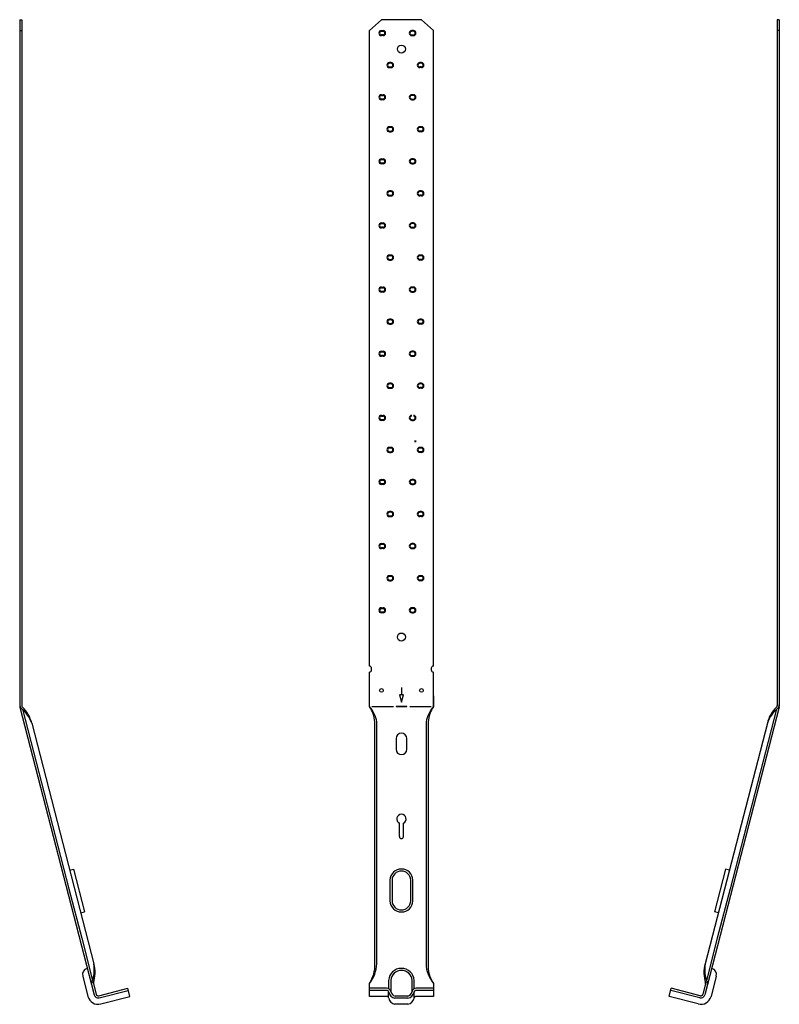
# Model space of a CAD drawing. Extents: x -0.5 to 35.1, y 0.8 to 46.9.
import ezdxf

# ---------------------------------------------------------------- set-up
doc = ezdxf.new("R2010")
doc.units = 0
doc.header["$MEASUREMENT"] = 0
doc.layers.get('0').update_dxf_attribs({"linetype": 'CONTINUOUS'})

msp = doc.modelspace()

# ---------------------------------------------------------------- linework, layer by layer
for p, q in [((-0.457, 46.892), (-0.457, 14.78)), ((-0.358, 46.892), (-0.358, 14.811)), ((16.457, 46.892), (15.894, 46.392)), ((18.332, 46.892), (18.894, 46.392)), ((34.965, 46.892), (34.965, 14.811)), ((35.064, 46.892), (35.064, 14.78)), ((15.894, 16.658), (15.894, 46.392)), ((16.457, 46.384), (16.536, 46.384)), ((16.457, 46.353), (16.536, 46.353)), ((16.536, 46.182), (16.457, 46.182)), ((16.536, 46.151), (16.457, 46.151)), ((17.957, 46.384), (17.878, 46.384)), ((17.957, 46.353), (17.878, 46.353)), ((17.878, 46.182), (17.957, 46.182)), ((17.878, 46.151), (17.957, 46.151)), ((18.894, 16.658), (18.894, 46.392)), ((16.911, 44.884), (16.832, 44.884)), ((16.911, 44.853), (16.832, 44.853)), ((16.832, 44.682), (16.911, 44.682)), ((18.332, 44.884), (18.253, 44.884)), ((18.332, 44.853), (18.253, 44.853)), ((18.332, 44.682), (18.253, 44.682)), ((16.832, 44.651), (16.911, 44.651)), ((18.332, 44.651), (18.253, 44.651)), ((16.457, 43.384), (16.536, 43.384)), ((16.457, 43.353), (16.536, 43.353)), ((17.957, 43.384), (17.878, 43.384)), ((17.957, 43.353), (17.878, 43.353)), ((16.536, 43.182), (16.457, 43.182)), ((16.536, 43.151), (16.457, 43.151)), ((17.878, 43.182), (17.957, 43.182)), ((17.878, 43.151), (17.957, 43.151)), ((16.911, 41.884), (16.832, 41.884)), ((16.911, 41.853), (16.832, 41.853)), ((16.832, 41.682), (16.911, 41.682)), ((16.832, 41.651), (16.911, 41.651)), ((18.332, 41.884), (18.253, 41.884)), ((18.332, 41.853), (18.253, 41.853)), ((18.332, 41.682), (18.253, 41.682)), ((18.332, 41.651), (18.253, 41.651)), ((16.457, 40.384), (16.536, 40.384)), ((16.457, 40.353), (16.536, 40.353)), ((16.536, 40.182), (16.457, 40.182)), ((16.536, 40.151), (16.457, 40.151)), ((17.957, 40.384), (17.878, 40.384)), ((17.957, 40.353), (17.878, 40.353)), ((17.878, 40.182), (17.957, 40.182)), ((17.878, 40.151), (17.957, 40.151)), ((16.911, 38.884), (16.832, 38.884)), ((16.911, 38.853), (16.832, 38.853)), ((18.332, 38.884), (18.253, 38.884)), ((18.332, 38.853), (18.253, 38.853)), ((16.832, 38.682), (16.911, 38.682)), ((16.832, 38.651), (16.911, 38.651)), ((18.332, 38.682), (18.253, 38.682)), ((18.332, 38.651), (18.253, 38.651)), ((16.457, 37.384), (16.536, 37.384)), ((16.457, 37.353), (16.536, 37.353)), ((17.957, 37.384), (17.878, 37.384)), ((17.957, 37.353), (17.878, 37.353)), ((16.536, 37.182), (16.457, 37.182)), ((16.536, 37.151), (16.457, 37.151)), ((17.878, 37.182), (17.957, 37.182)), ((17.878, 37.151), (17.957, 37.151)), ((16.911, 35.884), (16.832, 35.884)), ((16.911, 35.853), (16.832, 35.853)), ((16.832, 35.682), (16.911, 35.682)), ((16.832, 35.651), (16.911, 35.651)), ((18.332, 35.884), (18.253, 35.884)), ((18.332, 35.853), (18.253, 35.853)), ((18.332, 35.682), (18.253, 35.682)), ((18.332, 35.651), (18.253, 35.651)), ((16.457, 34.384), (16.536, 34.384)), ((16.457, 34.353), (16.536, 34.353)), ((16.536, 34.182), (16.457, 34.182)), ((16.536, 34.151), (16.457, 34.151)), ((17.957, 34.384), (17.878, 34.384)), ((17.957, 34.353), (17.878, 34.353)), ((17.878, 34.182), (17.957, 34.182)), ((17.878, 34.151), (17.957, 34.151)), ((16.911, 32.884), (16.832, 32.884)), ((16.911, 32.853), (16.832, 32.853)), ((18.332, 32.884), (18.253, 32.884)), ((18.332, 32.853), (18.253, 32.853)), ((16.832, 32.682), (16.911, 32.682)), ((16.832, 32.651), (16.911, 32.651)), ((18.332, 32.682), (18.253, 32.682)), ((18.332, 32.651), (18.253, 32.651)), ((16.457, 31.384), (16.536, 31.384)), ((16.457, 31.353), (16.536, 31.353)), ((17.957, 31.384), (17.878, 31.384)), ((17.957, 31.353), (17.878, 31.353)), ((16.536, 31.182), (16.457, 31.182)), ((16.536, 31.151), (16.457, 31.151)), ((17.878, 31.182), (17.957, 31.182)), ((17.878, 31.151), (17.957, 31.151)), ((16.911, 29.884), (16.832, 29.884)), ((16.911, 29.853), (16.832, 29.853)), ((16.832, 29.682), (16.911, 29.682)), ((16.832, 29.651), (16.911, 29.651)), ((18.332, 29.884), (18.253, 29.884)), ((18.332, 29.853), (18.253, 29.853)), ((18.332, 29.682), (18.253, 29.682)), ((18.332, 29.651), (18.253, 29.651)), ((16.457, 28.384), (16.536, 28.384)), ((16.457, 28.353), (16.536, 28.353)), ((16.536, 28.182), (16.457, 28.182)), ((16.536, 28.151), (16.457, 28.151)), ((17.878, 28.182), (17.957, 28.182)), ((17.878, 28.151), (17.957, 28.151)), ((18.085, 27.182), (18.006, 27.182)), ((16.911, 26.884), (16.832, 26.884)), ((16.911, 26.853), (16.832, 26.853)), ((18.085, 27.151), (18.006, 27.151)), ((18.332, 26.884), (18.253, 26.884)), ((18.332, 26.853), (18.253, 26.853)), ((16.832, 26.682), (16.911, 26.682)), ((16.832, 26.651), (16.911, 26.651)), ((18.332, 26.682), (18.253, 26.682)), ((18.332, 26.651), (18.253, 26.651)), ((16.457, 25.384), (16.536, 25.384)), ((16.457, 25.353), (16.536, 25.353)), ((17.957, 25.384), (17.878, 25.384)), ((17.957, 25.353), (17.878, 25.353)), ((16.536, 25.182), (16.457, 25.182)), ((16.536, 25.151), (16.457, 25.151)), ((17.878, 25.182), (17.957, 25.182)), ((17.878, 25.151), (17.957, 25.151)), ((16.911, 23.884), (16.832, 23.884)), ((16.911, 23.853), (16.832, 23.853)), ((16.832, 23.682), (16.911, 23.682)), ((16.832, 23.651), (16.911, 23.651)), ((18.332, 23.884), (18.253, 23.884)), ((18.332, 23.853), (18.253, 23.853)), ((18.332, 23.682), (18.253, 23.682)), ((18.332, 23.651), (18.253, 23.651)), ((16.457, 22.384), (16.536, 22.384)), ((16.457, 22.353), (16.536, 22.353)), ((16.536, 22.182), (16.457, 22.182)), ((16.536, 22.151), (16.457, 22.151)), ((17.957, 22.384), (17.878, 22.384)), ((17.957, 22.353), (17.878, 22.353)), ((17.878, 22.182), (17.957, 22.182)), ((17.878, 22.151), (17.957, 22.151)), ((16.911, 20.884), (16.832, 20.884)), ((16.911, 20.853), (16.832, 20.853)), ((18.332, 20.884), (18.253, 20.884)), ((18.332, 20.853), (18.253, 20.853)), ((16.832, 20.682), (16.911, 20.682)), ((16.832, 20.651), (16.911, 20.651)), ((18.332, 20.682), (18.253, 20.682)), ((18.332, 20.651), (18.253, 20.651)), ((16.457, 19.384), (16.536, 19.384)), ((16.457, 19.353), (16.536, 19.353)), ((17.957, 19.384), (17.878, 19.384)), ((17.957, 19.353), (17.878, 19.353)), ((16.536, 19.182), (16.457, 19.182)), ((16.536, 19.151), (16.457, 19.151)), ((17.878, 19.182), (17.957, 19.182)), ((17.878, 19.151), (17.957, 19.151)), ((15.894, 14.767), (15.894, 16.377)), ((15.996, 16.478), (15.996, 16.556)), ((18.793, 16.478), (18.793, 16.556)), ((18.894, 14.767), (18.894, 16.377)), ((17.488, 15.306), (17.3, 15.306)), ((17.3, 15.306), (17.394, 14.963)), ((17.394, 15.65), (17.394, 15.306)), ((17.394, 14.963), (17.488, 15.306)), ((18.894, 15.267), (18.894, 14.767)), ((16.011, 14.767), (17.029, 14.767)), ((17.644, 14.775), (17.144, 14.775)), ((17.144, 14.775), (17.144, 14.759)), ((17.644, 14.759), (17.144, 14.759)), ((17.644, 14.759), (17.644, 14.775)), ((17.785, 14.767), (18.781, 14.767)), ((-0.451, 14.73), (3.021, 1.283)), ((-0.324, 14.635), (1.842, 6.245)), ((35.058, 14.73), (31.586, 1.283)), ((34.931, 14.635), (32.765, 6.245)), ((0.103, 13.983), (3.009, 2.727)), ((16.144, 2.735), (16.144, 14.046)), ((16.243, 2.735), (16.243, 14.046)), ((18.545, 14.046), (18.545, 2.735)), ((18.644, 14.046), (18.644, 2.735)), ((34.505, 13.983), (31.598, 2.727)), ((17.144, 13.267), (17.144, 12.767)), ((17.644, 12.767), (17.644, 13.267)), ((17.3, 8.68), (17.3, 9.307)), ((17.488, 8.68), (17.488, 9.307)), ((1.875, 7.119), (2.056, 7.166)), ((2.056, 7.166), (2.575, 5.159)), ((32.551, 7.166), (32.033, 5.159)), ((32.733, 7.119), (32.551, 7.166)), ((16.858, 6.647), (16.858, 5.678)), ((16.957, 6.647), (16.957, 5.678)), ((17.832, 5.678), (17.832, 6.647)), ((17.931, 5.678), (17.931, 6.647)), ((1.842, 6.245), (2.441, 3.925)), ((32.765, 6.245), (32.166, 3.925)), ((2.393, 5.112), (2.575, 5.159)), ((32.214, 5.112), (32.033, 5.159)), ((2.441, 3.925), (2.951, 1.95)), ((32.166, 3.925), (31.656, 1.95)), ((2.489, 2.157), (2.734, 1.209)), ((16.795, 1.957), (16.795, 1.564)), ((16.894, 1.957), (16.894, 1.44)), ((17.894, 1.44), (17.894, 1.957)), ((17.993, 1.564), (17.993, 1.957)), ((32.118, 2.157), (31.874, 1.209)), ((2.993, 1.789), (3.117, 1.308)), ((3.238, 1.237), (4.594, 1.587)), ((3.263, 1.141), (4.619, 1.491)), ((4.693, 1.203), (4.594, 1.587)), ((15.894, 1.203), (15.894, 1.817)), ((16.703, 1.587), (15.894, 1.587)), ((16.705, 1.491), (15.894, 1.491)), ((16.795, 1.146), (16.795, 1.434)), ((17.993, 1.146), (17.993, 1.434)), ((18.894, 1.491), (18.083, 1.491)), ((18.894, 1.587), (18.086, 1.587)), ((18.894, 1.817), (18.894, 1.203)), ((29.914, 1.203), (30.013, 1.587)), ((31.345, 1.141), (29.988, 1.491)), ((31.37, 1.237), (30.013, 1.587)), ((31.614, 1.789), (31.49, 1.308)), ((3.337, 0.853), (4.693, 1.203)), ((16.705, 1.203), (15.894, 1.203)), ((17.696, 1.125), (17.092, 1.125)), ((17.686, 1.221), (17.102, 1.221)), ((18.894, 1.203), (18.083, 1.203)), ((31.271, 0.853), (29.914, 1.203)), ((17.696, 0.837), (17.092, 0.837))]:
    msp.add_line(p, q)
at = {"linetype": 'Continuous'}
for p, q in [((-0.457, 46.892), (-0.358, 46.892)), ((18.332, 46.892), (16.457, 46.892)), ((35.064, 46.892), (34.965, 46.892)), ((-0.457, 46.392), (-0.358, 46.392)), ((35.064, 46.392), (34.965, 46.392))]:
    msp.add_line(p, q, dxfattribs=at)
for centre, radius in [((17.394, 45.517), 0.188), ((17.394, 18.017), 0.188), ((16.457, 15.517), 0.0855), ((18.332, 15.517), 0.0855)]:
    msp.add_circle(centre, radius)
for centre, radius, start, end in [((16.457, 46.267), 0.117, 90, 270), ((16.457, 46.267), 0.0855, 90, 270), ((16.536, 46.267), 0.117, 270, 90), ((16.536, 46.267), 0.0855, 270, 90), ((17.878, 46.267), 0.117, 90, 270), ((17.878, 46.267), 0.0855, 90, 270), ((17.957, 46.267), 0.117, 270, 90), ((17.957, 46.267), 0.0855, 270, 90), ((16.832, 44.767), 0.117, 90, 270), ((16.832, 44.767), 0.0855, 90, 270), ((16.911, 44.767), 0.117, 270, 90), ((16.911, 44.767), 0.0855, 270, 90), ((18.253, 44.767), 0.117, 90, 270), ((18.253, 44.767), 0.0855, 90, 270), ((18.332, 44.767), 0.117, 270, 90), ((18.332, 44.767), 0.0855, 270, 90), ((16.457, 43.267), 0.117, 90, 270), ((16.457, 43.267), 0.0855, 90, 270), ((16.536, 43.267), 0.117, 270, 90), ((16.536, 43.267), 0.0855, 270, 90), ((17.878, 43.267), 0.117, 90, 270), ((17.878, 43.267), 0.0855, 90, 270), ((17.957, 43.267), 0.117, 270, 90), ((17.957, 43.267), 0.0855, 270, 90), ((16.832, 41.767), 0.117, 90, 270), ((16.832, 41.767), 0.0855, 90, 270), ((16.911, 41.767), 0.117, 270, 90), ((16.911, 41.767), 0.0855, 270, 90), ((18.253, 41.767), 0.117, 90, 270), ((18.253, 41.767), 0.0855, 90, 270), ((18.332, 41.767), 0.117, 270, 90), ((18.332, 41.767), 0.0855, 270, 90), ((16.457, 40.267), 0.117, 90, 270), ((16.457, 40.267), 0.0855, 90, 270), ((16.536, 40.267), 0.117, 270, 90), ((16.536, 40.267), 0.0855, 270, 90), ((17.878, 40.267), 0.117, 90, 270), ((17.878, 40.267), 0.0855, 90, 270), ((17.957, 40.267), 0.117, 270, 90), ((17.957, 40.267), 0.0855, 270, 90), ((16.832, 38.767), 0.117, 90, 270), ((16.832, 38.767), 0.0855, 90, 270), ((16.911, 38.767), 0.117, 270, 90), ((16.911, 38.767), 0.0855, 270, 90), ((18.253, 38.767), 0.117, 90, 270), ((18.253, 38.767), 0.0855, 90, 270), ((18.332, 38.767), 0.117, 270, 90), ((18.332, 38.767), 0.0855, 270, 90), ((16.457, 37.267), 0.117, 90, 270), ((16.457, 37.267), 0.0855, 90, 270), ((16.536, 37.267), 0.117, 270, 90), ((16.536, 37.267), 0.0855, 270, 90), ((17.878, 37.267), 0.117, 90, 270), ((17.878, 37.267), 0.0855, 90, 270), ((17.957, 37.267), 0.117, 270, 90), ((17.957, 37.267), 0.0855, 270, 90), ((16.832, 35.767), 0.117, 90, 270), ((16.832, 35.767), 0.0855, 90, 270), ((16.911, 35.767), 0.117, 270, 90), ((16.911, 35.767), 0.0855, 270, 90), ((18.253, 35.767), 0.117, 90, 270), ((18.253, 35.767), 0.0855, 90, 270), ((18.332, 35.767), 0.117, 270, 90), ((18.332, 35.767), 0.0855, 270, 90), ((16.457, 34.267), 0.117, 90, 270), ((16.457, 34.267), 0.0855, 90, 270), ((16.536, 34.267), 0.117, 270, 90), ((16.536, 34.267), 0.0855, 270, 90), ((17.878, 34.267), 0.117, 90, 270), ((17.878, 34.267), 0.0855, 90, 270), ((17.957, 34.267), 0.117, 270, 90), ((17.957, 34.267), 0.0855, 270, 90), ((16.832, 32.767), 0.117, 90, 270), ((16.832, 32.767), 0.0855, 90, 270), ((16.911, 32.767), 0.117, 270, 90), ((16.911, 32.767), 0.0855, 270, 90), ((18.253, 32.767), 0.117, 90, 270), ((18.253, 32.767), 0.0855, 90, 270), ((18.332, 32.767), 0.117, 270, 90), ((18.332, 32.767), 0.0855, 270, 90), ((16.457, 31.267), 0.117, 90, 270), ((16.457, 31.267), 0.0855, 90, 270), ((16.536, 31.267), 0.117, 270, 90), ((16.536, 31.267), 0.0855, 270, 90), ((17.878, 31.267), 0.117, 90, 270), ((17.878, 31.267), 0.0855, 90, 270), ((17.957, 31.267), 0.117, 270, 90), ((17.957, 31.267), 0.0855, 270, 90), ((16.832, 29.767), 0.117, 90, 270), ((16.832, 29.767), 0.0855, 90, 270), ((16.911, 29.767), 0.117, 270, 90), ((16.911, 29.767), 0.0855, 270, 90), ((18.253, 29.767), 0.117, 90, 270), ((18.253, 29.767), 0.0855, 90, 270), ((18.332, 29.767), 0.117, 270, 90), ((18.332, 29.767), 0.0855, 270, 90), ((16.457, 28.267), 0.117, 90, 270), ((16.457, 28.267), 0.0855, 90, 270), ((16.536, 28.267), 0.117, 270, 90), ((16.536, 28.267), 0.0855, 270, 90), ((17.878, 28.267), 0.117, 90, 270), ((17.878, 28.267), 0.0855, 90, 270), ((17.957, 28.267), 0.117, 270, 90), ((17.957, 28.267), 0.0855, 270, 90), ((16.832, 26.767), 0.117, 90, 270), ((16.832, 26.767), 0.0855, 90, 270), ((16.911, 26.767), 0.117, 270, 90), ((16.911, 26.767), 0.0855, 270, 90), ((18.253, 26.767), 0.117, 90, 270), ((18.253, 26.767), 0.0855, 90, 270), ((18.332, 26.767), 0.117, 270, 90), ((18.332, 26.767), 0.0855, 270, 90), ((16.457, 25.267), 0.117, 90, 270), ((16.457, 25.267), 0.0855, 90, 270), ((16.536, 25.267), 0.117, 270, 90), ((16.536, 25.267), 0.0855, 270, 90), ((17.878, 25.267), 0.117, 90, 270), ((17.878, 25.267), 0.0855, 90, 270), ((17.957, 25.267), 0.117, 270, 90), ((17.957, 25.267), 0.0855, 270, 90), ((16.832, 23.767), 0.117, 90, 270), ((16.832, 23.767), 0.0855, 90, 270), ((16.911, 23.767), 0.117, 270, 90), ((16.911, 23.767), 0.0855, 270, 90), ((18.253, 23.767), 0.117, 90, 270), ((18.253, 23.767), 0.0855, 90, 270), ((18.332, 23.767), 0.117, 270, 90), ((18.332, 23.767), 0.0855, 270, 90), ((16.457, 22.267), 0.117, 90, 270), ((16.457, 22.267), 0.0855, 90, 270), ((16.536, 22.267), 0.117, 270, 90), ((16.536, 22.267), 0.0855, 270, 90), ((17.878, 22.267), 0.117, 90, 270), ((17.878, 22.267), 0.0855, 90, 270), ((17.957, 22.267), 0.117, 270, 90), ((17.957, 22.267), 0.0855, 270, 90), ((16.832, 20.767), 0.117, 90, 270), ((16.832, 20.767), 0.0855, 90, 270), ((16.911, 20.767), 0.117, 270, 90), ((16.911, 20.767), 0.0855, 270, 90), ((18.253, 20.767), 0.117, 90, 270), ((18.253, 20.767), 0.0855, 90, 270), ((18.332, 20.767), 0.117, 270, 90), ((18.332, 20.767), 0.0855, 270, 90), ((16.457, 19.267), 0.117, 90, 270), ((16.457, 19.267), 0.0855, 90, 270), ((16.536, 19.267), 0.117, 270, 90), ((16.536, 19.267), 0.0855, 270, 90), ((17.878, 19.267), 0.117, 90, 270), ((17.878, 19.267), 0.0855, 90, 270), ((17.957, 19.267), 0.117, 270, 90), ((17.957, 19.267), 0.0855, 270, 90), ((15.894, 16.556), 0.102, 0, 90), ((18.894, 16.556), 0.102, 90, 180), ((15.894, 16.478), 0.102, 270, 0), ((18.894, 16.478), 0.102, 180, 270), ((-0.259, 14.841), 0.198, 180, 230.2428), ((-0.259, 14.78), 0.198, 180, 194.4775), ((-0.259, 14.811), 0.099, 180, 226.4784), ((-1.36, 13.651), 1.5, 12.7647, 46.4784), ((14.768, 13.777), 1.5, 10.3323, 41.3127), ((14.746, 13.965), 1.401, 3.3098, 34.9264), ((20.021, 13.777), 1.5, 138.6873, 169.6677), ((20.043, 13.965), 1.401, 145.0736, 176.6902), ((35.968, 13.651), 1.5, 133.5216, 167.2353), ((34.866, 14.811), 0.099, 313.5216, 0), ((34.866, 14.841), 0.198, 309.7572, 0), ((34.866, 14.78), 0.198, 345.5225, 0), ((-1.408, 13.46), 1.599, 19.0907, 50.2428), ((36.016, 13.46), 1.599, 129.7572, 160.9093), ((17.394, 13.267), 0.25, 0, 180), ((17.394, 12.767), 0.25, 180, 0), ((17.394, 9.505), 0.219, 295.3914, 244.6086), ((17.394, 8.68), 0.0938, 180, 0), ((17.394, 6.629), 0.537, 1.8486, 178.1514), ((17.394, 6.632), 0.438, 1.8486, 178.1514), ((17.394, 5.696), 0.537, 181.8486, 358.1514), ((17.394, 5.692), 0.438, 181.8486, 358.1514), ((2.777, 2.231), 0.297, 104.4775, 194.4775), ((1.434, 2.453), 1.599, 337.8859, 9.8643), ((1.568, 2.308), 1.5, 341.9606, 16.1903), ((14.744, 2.78), 1.5, 320.0756, 358.2973), ((14.748, 2.622), 1.401, 324.9158, 4.6192), ((17.394, 1.918), 0.6, 3.741, 176.259), ((17.394, 1.925), 0.501, 3.741, 176.259), ((20.045, 2.78), 1.5, 181.7027, 219.9244), ((20.041, 2.622), 1.401, 175.3808, 215.0842), ((33.039, 2.308), 1.5, 163.8097, 198.0394), ((33.174, 2.453), 1.599, 170.1357, 202.1141), ((31.831, 2.231), 0.297, 345.5225, 75.5225), ((3.098, 1.776), 0.198, 157.8859, 194.4775), ((3.089, 1.813), 0.099, 161.9606, 194.4775), ((31.519, 1.813), 0.099, 345.5225, 18.0394), ((31.509, 1.776), 0.198, 345.5225, 22.1141), ((16.703, 1.389), 0.198, 11.7849, 90), ((16.705, 1.392), 0.099, 11.4691, 90), ((17.161, 1.484), 0.366, 191.4691, 259.1467), ((17.161, 1.484), 0.27, 191.7849, 257.4015), ((17.627, 1.484), 0.27, 282.5985, 348.2151), ((17.627, 1.484), 0.366, 280.8533, 348.5309), ((18.086, 1.389), 0.198, 90, 168.2151), ((18.083, 1.392), 0.099, 90, 168.5309), ((3.213, 1.332), 0.495, 194.4775, 284.4775), ((3.213, 1.332), 0.198, 194.4775, 284.4775), ((3.213, 1.332), 0.099, 194.4775, 284.4775), ((16.705, 1.104), 0.099, 11.4691, 90), ((17.161, 1.197), 0.366, 191.4691, 259.1467), ((17.627, 1.197), 0.366, 280.8533, 348.5309), ((18.083, 1.104), 0.099, 90, 168.5309), ((31.394, 1.332), 0.495, 255.5225, 345.5225), ((31.394, 1.332), 0.198, 255.5225, 345.5225), ((31.394, 1.332), 0.099, 255.5225, 345.5225)]:
    msp.add_arc(centre, radius, start, end)
msp.add_solid([(17.144, 14.759), (17.644, 14.759), (17.144, 14.775), (17.644, 14.775)])

doc.saveas('drawing.dxf')
